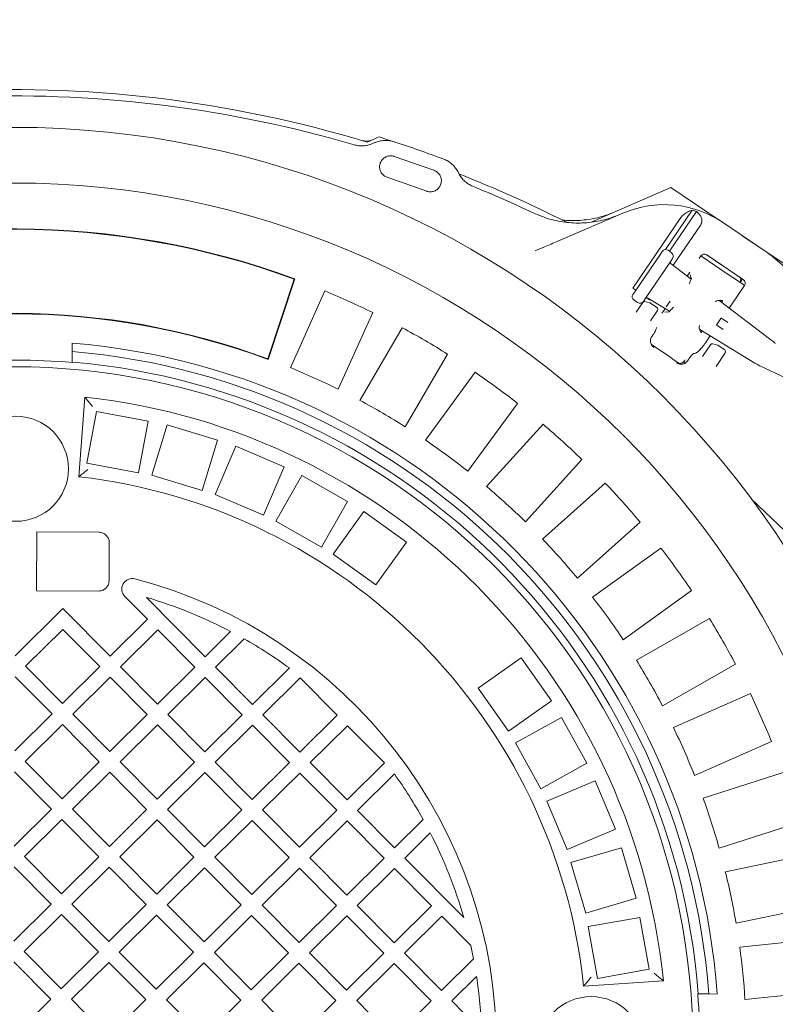
# Model space of a CAD drawing. Units: millimetres. Extents: x 1085 to 31572, y 274 to 5008.
# Drawn here: x 2450 to 2809, y 1310 to 1779 of the extents above; entities that cross this region are included whole.
import ezdxf

# ---------------------------------------------------------------- set-up
doc = ezdxf.new("R2010")
doc.units = ezdxf.units.MM
doc.header["$LTSCALE"] = 25
doc.linetypes.add('SLD-Durchgehend', pattern=[0])
doc.layers.add('MAßLINIE_MAßZEICHNUNGEN', color=7, linetype='SLD-Durchgehend')
doc.styles.add('SLDTEXTSTYLE0', font='Opinion Pro')
doc.dimstyles.new('SLDDIMSTYLE0', dxfattribs={"dimtxt": 132.291667, "dimasz": 87.5, "dimexe": 0, "dimexo": 0.0625, "dimgap": 33.072917, "dimtad": 0, "dimdec": 0, "dimrnd": 1e-09, "dimzin": 12, "dimdsep": 46, "dimtxsty": 'SLDTEXTSTYLE0', "dimsah": 1, "dimcen": 0.09, "dimadec": 0, "dimazin": 3, "dimtfac": 1, "dimtdec": 0, "dimtofl": 0, "dimtmove": 0, "dimatfit": 3, "dimfxl": 1, "dimfrac": 2, "dimtolj": 1, "dimtzin": 12, "dimarcsym": 0})

# ---------------------------------------------------------------- blocks, each defined once
blk = doc.blocks.new('_D_2')
at = {"layer": 'MAßLINIE_MAßZEICHNUNGEN', "color": 7}
for p, q in [((2342.11, 1778.78), (1146.85, 1778.78)), ((1171.85, 1778.78), (1171.85, 1345.79)), ((1171.85, 546.3), (1171.85, 979.29)), ((2500.18, 546.3), (1146.85, 546.3))]:
    blk.add_line(p, q, dxfattribs=at)
for points in [[(1171.85, 1778.78), (1134.35, 1691.28), (1209.35, 1691.28)], [(1171.85, 546.3), (1209.35, 633.8), (1134.35, 633.8)]]:
    blk.add_solid(points, dxfattribs=at)
at = {"layer": 'MAßLINIE_MAßZEICHNUNGEN', "color": 7, "insert": (1095.17, 979.29), "char_height": 132.292, "attachment_point": 1, "rotation": 90, "style": 'SLDTEXTSTYLE0'}
blk.add_mtext('1232', dxfattribs=at)

msp = doc.modelspace()

# ---------------------------------------------------------------- linework, layer by layer
at = {"color": 7, "linetype": 'SLD-Durchgehend', "lineweight": 18}
for p, q in [((2615.14, 1720.51), (2620.78, 1722.96)), ((2617.62, 1719.79), (2618.75, 1720.27)), ((2628.03, 1713.69), (2646.91, 1707.1)), ((2651.36, 1712.5), (2653.56, 1711.67)), ((2653.56, 1711.67), (2653.77, 1711.3)), ((2658.26, 1706.48), (2658.84, 1705.39)), ((2643.44, 1697.16), (2624.56, 1703.76)), ((2658.79, 1705.39), (2659.21, 1705.21)), ((2721.78, 1682.43), (2759.69, 1698.91)), ((2759.69, 1698.91), (2782.65, 1683.42)), ((2757.12, 1669.37), (2769.89, 1688.12)), ((2759, 1668.57), (2771.9, 1687.51)), ((2705.94, 1673.44), (2736.82, 1686.71)), ((2741.56, 1650.98), (2764.12, 1684.12)), ((2760.73, 1661.88), (2773.89, 1681.21)), ((2784.7, 1682.1), (2805.48, 1667.95)), ((2793.97, 1675.79), (2826.01, 1654.18)), ((2754.69, 1667.23), (2755.55, 1668.49)), ((2758.34, 1669.03), (2758.33, 1669.02)), ((2759.99, 1667.9), (2758.34, 1669.03)), ((2742.51, 1649.34), (2754.69, 1667.23)), ((2759.65, 1663.85), (2747.47, 1645.96)), ((2760.51, 1665.12), (2759.65, 1663.85)), ((2759.99, 1667.9), (2759.99, 1667.89)), ((2774.01, 1666.39), (2773.13, 1665.1)), ((2773.98, 1666.35), (2776.92, 1664.37)), ((2776.45, 1667.1), (2784.43, 1661.71)), ((2776.81, 1666.9), (2794.22, 1655.05)), ((2787.52, 1657.22), (2776.92, 1664.37)), ((2769.34, 1655.33), (2759.89, 1662.52)), ((2759.89, 1662.52), (2759.89, 1662.51)), ((2567.8, 1617.36), (2580.33, 1655.37)), ((2567.93, 1617.08), (2580.6, 1655.49)), ((2580.6, 1655.49), (2580.33, 1655.37)), ((2768.76, 1658.68), (2767.46, 1656.77)), ((2768.89, 1657.43), (2769.39, 1655.83)), ((2787.52, 1657.22), (2791.86, 1654.29)), ((2792.64, 1653.77), (2793.73, 1655.38)), ((2578.56, 1613.17), (2594.99, 1649.66)), ((2741.56, 1650.98), (2742.97, 1650.02)), ((2787.48, 1641.53), (2794.78, 1652.25)), ((2794.82, 1652.27), (2794.66, 1652.4)), ((2741.65, 1648.07), (2742.51, 1649.34)), ((2742.18, 1645.3), (2742.17, 1645.29)), ((2742.17, 1645.29), (2743.83, 1644.16)), ((2747.47, 1645.96), (2746.61, 1644.7)), ((2748.33, 1646.37), (2749.59, 1645.51)), ((2748.8, 1646.23), (2748.8, 1646.22)), ((2748.8, 1646.22), (2759.03, 1640.02)), ((2749.59, 1645.51), (2749.7, 1645.68)), ((2759.35, 1644.87), (2757.49, 1642.13)), ((2784.25, 1645.18), (2782.12, 1645.15)), ((2807.25, 1626.47), (2782.71, 1645.16)), ((2743.17, 1639.65), (2746.28, 1644.22)), ((2743.83, 1644.17), (2743.83, 1644.16)), ((2747.36, 1644.62), (2749.6, 1644.05)), ((2749.92, 1643.91), (2753.08, 1641.76)), ((2753.34, 1640.37), (2749.98, 1635.43)), ((2756.11, 1640.1), (2755.46, 1639.09)), ((2756.92, 1641.3), (2756.11, 1640.1)), ((2617.79, 1639.4), (2601.35, 1602.91)), ((2758.53, 1639.72), (2756.86, 1639.59)), ((2781.51, 1633.76), (2783.48, 1636.65)), ((2783.83, 1636.72), (2786.82, 1634.68)), ((2611.61, 1597.62), (2631.77, 1632.19)), ((2752.8, 1632.21), (2752.78, 1632.32)), ((2773.2, 1631.92), (2773.97, 1629.94)), ((2773.45, 1631.28), (2799.69, 1615.37)), ((2784.57, 1631.38), (2781.57, 1633.41)), ((2750.77, 1628.19), (2750.37, 1627.58)), ((2750.77, 1628.19), (2751.07, 1628.63)), ((2776.88, 1625.96), (2778.44, 1628.26)), ((2807.25, 1626.47), (2807.25, 1626.47)), ((2474.65, 1620.86), (2474.66, 1624.87)), ((2774.77, 1618.54), (2778.54, 1624.07)), ((2779.61, 1624.48), (2781.86, 1623.91)), ((2782.17, 1623.76), (2785.33, 1621.61)), ((2809.08, 1625.02), (2809.11, 1625.01)), ((2809.25, 1624.89), (2809.11, 1625.01)), ((2474.65, 1620.86), (2474.63, 1615.84)), ((2567.93, 1617.08), (2567.8, 1617.36)), ((2653.37, 1619.6), (2633.21, 1585.03)), ((2766.3, 1616.63), (2766.46, 1616.86)), ((2768.05, 1617.07), (2767.75, 1616.63)), ((2771.5, 1620.13), (2770.75, 1619.99)), ((2785.6, 1620.22), (2781.2, 1613.76)), ((2474.63, 1615.84), (2474.62, 1615.6)), ((2799.7, 1615.38), (2799.69, 1615.37)), ((2801.72, 1614.2), (2801.74, 1614.18)), ((2801.74, 1614.18), (2801.9, 1614.09)), ((2802.07, 1614.01), (2814.25, 1608.31)), ((2802.07, 1614.01), (2802.09, 1613.99)), ((2642.86, 1578.7), (2666.52, 1610.97)), ((2480.71, 1599.17), (2477.89, 1561.25)), ((2686.68, 1596.19), (2663.02, 1563.92)), ((2486.23, 1592.31), (2481.63, 1567.74)), ((2510.8, 1587.71), (2486.23, 1592.31)), ((2506.2, 1563.14), (2510.8, 1587.71)), ((2519.93, 1585.89), (2512.66, 1561.97)), ((2543.85, 1578.62), (2519.93, 1585.89)), ((2671.96, 1556.61), (2698.87, 1586.24)), ((2536.58, 1554.7), (2543.85, 1578.62)), ((2552.63, 1575.75), (2542.78, 1552.77)), ((2575.61, 1565.9), (2552.63, 1575.75)), ((2481.63, 1567.74), (2506.2, 1563.14)), ((2565.76, 1542.92), (2575.61, 1565.9)), ((2717.37, 1569.43), (2690.46, 1539.8)), ((2512.66, 1561.97), (2536.58, 1554.7)), ((2583.93, 1561.85), (2571.61, 1540.09)), ((2605.68, 1549.54), (2583.93, 1561.85)), ((2698.59, 1531.61), (2728.45, 1558.26)), ((2542.78, 1552.77), (2565.76, 1542.92)), ((2593.37, 1527.78), (2605.68, 1549.54)), ((2797.89, 1550.68), (2814.03, 1535.33)), ((2613.58, 1544.72), (2598.95, 1524.45)), ((2633.85, 1530.1), (2613.58, 1544.72)), ((2571.61, 1540.09), (2593.37, 1527.78)), ((2745.09, 1539.61), (2715.23, 1512.96)), ((2457.77, 1534.99), (2457.65, 1506.99)), ((2487.32, 1534.86), (2457.77, 1534.99)), ((2492.27, 1511.84), (2492.35, 1529.84)), ((2619.23, 1509.82), (2633.85, 1530.1)), ((2598.95, 1524.45), (2619.23, 1509.82)), ((2722.46, 1503.96), (2754.94, 1527.34)), ((2457.65, 1506.99), (2487.2, 1506.86)), ((2510.52, 1493.41), (2499.74, 1504.29)), ((2769.55, 1507.05), (2737.06, 1483.67)), ((2510.02, 1503.86), (2538.02, 1475.61)), ((2447.51, 1476.01), (2470.24, 1498.53)), ((2470.24, 1498.53), (2492.77, 1475.81)), ((2492.77, 1475.81), (2510.52, 1493.41)), ((2743.31, 1473.96), (2778.06, 1493.82)), ((2470.2, 1488.63), (2452.44, 1471.03)), ((2487.8, 1470.88), (2470.2, 1488.63)), ((2515.45, 1488.44), (2497.7, 1470.84)), ((2533.05, 1470.68), (2515.45, 1488.44)), ((2538.02, 1475.61), (2550.12, 1487.61)), ((2556.54, 1484.11), (2542.95, 1470.64)), ((2688.39, 1475.09), (2667.99, 1460.64)), ((2702.84, 1454.68), (2688.39, 1475.09)), ((2790.46, 1472.11), (2755.71, 1452.25)), ((2452.44, 1471.03), (2470.04, 1453.28)), ((2470.04, 1453.28), (2487.8, 1470.88)), ((2497.7, 1470.84), (2515.3, 1453.08)), ((2515.3, 1453.08), (2533.05, 1470.68)), ((2542.95, 1470.64), (2560.55, 1452.89)), ((2560.55, 1452.89), (2578.06, 1470.24)), ((2465.07, 1448.35), (2447.47, 1466.11)), ((2492.73, 1465.91), (2474.97, 1448.31)), ((2510.33, 1448.15), (2492.73, 1465.91)), ((2537.98, 1465.71), (2520.23, 1448.11)), ((2555.58, 1447.96), (2537.98, 1465.71)), ((2583.23, 1465.51), (2565.48, 1447.91)), ((2600.84, 1447.76), (2583.23, 1465.51)), ((2667.99, 1460.64), (2682.43, 1440.24)), ((2760.91, 1441.95), (2797.54, 1458.07)), ((2682.43, 1440.24), (2702.84, 1454.68)), ((2447.32, 1430.75), (2465.07, 1448.35)), ((2474.97, 1448.31), (2492.57, 1430.55)), ((2492.57, 1430.55), (2510.33, 1448.15)), ((2520.23, 1448.11), (2537.83, 1430.36)), ((2470, 1443.38), (2452.25, 1425.78)), ((2487.6, 1425.63), (2470, 1443.38)), ((2537.83, 1430.36), (2555.58, 1447.96)), ((2565.48, 1447.91), (2583.08, 1430.16)), ((2583.08, 1430.16), (2600.84, 1447.76)), ((2707.58, 1446.75), (2685.72, 1434.63)), ((2719.7, 1424.88), (2707.58, 1446.75)), ((2515.25, 1443.18), (2497.5, 1425.58)), ((2532.85, 1425.43), (2515.25, 1443.18)), ((2560.51, 1442.99), (2542.75, 1425.39)), ((2578.11, 1425.23), (2560.51, 1442.99)), ((2605.76, 1442.79), (2588.01, 1425.19)), ((2623.36, 1425.03), (2605.76, 1442.79)), ((2685.72, 1434.63), (2697.84, 1412.76)), ((2807.61, 1435.18), (2770.98, 1419.07)), ((2452.25, 1425.78), (2469.85, 1408.03)), ((2469.85, 1408.03), (2487.6, 1425.63)), ((2497.5, 1425.58), (2515.1, 1407.83)), ((2515.1, 1407.83), (2532.85, 1425.43)), ((2542.75, 1425.39), (2560.35, 1407.63)), ((2560.35, 1407.63), (2578.11, 1425.23)), ((2588.01, 1425.19), (2605.61, 1407.43)), ((2605.61, 1407.43), (2623.36, 1425.03)), ((2697.84, 1412.76), (2719.7, 1424.88)), ((2464.87, 1403.1), (2447.27, 1420.85)), ((2492.53, 1420.65), (2474.77, 1403.05)), ((2510.13, 1402.9), (2492.53, 1420.65)), ((2537.78, 1420.46), (2520.03, 1402.86)), ((2555.38, 1402.7), (2537.78, 1420.46)), ((2583.04, 1420.26), (2565.28, 1402.66)), ((2600.64, 1402.51), (2583.04, 1420.26)), ((2775.07, 1408.27), (2813.18, 1420.47)), ((2628.05, 1419.82), (2610.54, 1402.46)), ((2723.68, 1416.53), (2700.61, 1406.89)), ((2733.33, 1393.47), (2723.68, 1416.53)), ((2700.61, 1406.89), (2710.26, 1383.82)), ((2447.12, 1385.5), (2464.87, 1403.1)), ((2474.77, 1403.05), (2492.37, 1385.3)), ((2492.37, 1385.3), (2510.13, 1402.9)), ((2520.03, 1402.86), (2537.63, 1385.1)), ((2537.63, 1385.1), (2555.38, 1402.7)), ((2565.28, 1402.66), (2582.88, 1384.9)), ((2582.88, 1384.9), (2600.64, 1402.51)), ((2610.54, 1402.46), (2628.14, 1384.71)), ((2469.8, 1398.13), (2452.05, 1380.53)), ((2487.4, 1380.37), (2469.8, 1398.13)), ((2515.06, 1397.93), (2497.3, 1380.33)), ((2532.66, 1380.17), (2515.06, 1397.93)), ((2560.31, 1397.73), (2542.56, 1380.13)), ((2577.91, 1379.98), (2560.31, 1397.73)), ((2605.57, 1397.53), (2587.81, 1379.93)), ((2623.17, 1379.78), (2605.57, 1397.53)), ((2628.14, 1384.71), (2641.73, 1398.18)), ((2820.8, 1396.66), (2782.69, 1384.46)), ((2710.26, 1383.82), (2733.33, 1393.47)), ((2645.17, 1391.73), (2633.07, 1379.74)), ((2736.12, 1384.66), (2712.14, 1377.6)), ((2743.18, 1360.68), (2736.12, 1384.66)), ((2452.05, 1380.53), (2469.65, 1362.77)), ((2469.65, 1362.77), (2487.4, 1380.37)), ((2497.3, 1380.33), (2514.9, 1362.57)), ((2514.9, 1362.57), (2532.66, 1380.17)), ((2542.56, 1380.13), (2560.16, 1362.38)), ((2560.16, 1362.38), (2577.91, 1379.98)), ((2587.81, 1379.93), (2605.41, 1362.18)), ((2605.41, 1362.18), (2623.17, 1379.78)), ((2633.07, 1379.74), (2661.07, 1351.49)), ((2785.63, 1373.3), (2824.81, 1381.45)), ((2464.68, 1357.84), (2447.08, 1375.6)), ((2492.33, 1375.4), (2474.58, 1357.8)), ((2509.93, 1357.65), (2492.33, 1375.4)), ((2537.59, 1375.2), (2519.83, 1357.6)), ((2555.19, 1357.45), (2537.59, 1375.2)), ((2582.84, 1375.01), (2565.09, 1357.4)), ((2600.44, 1357.25), (2582.84, 1375.01)), ((2628.09, 1374.81), (2610.34, 1357.21)), ((2645.69, 1357.05), (2628.09, 1374.81)), ((2712.14, 1377.6), (2719.2, 1353.62)), ((2719.2, 1353.62), (2743.18, 1360.68)), ((2446.92, 1340.24), (2464.68, 1357.84)), ((2474.58, 1357.8), (2492.18, 1340.05)), ((2492.18, 1340.05), (2509.93, 1357.65)), ((2519.83, 1357.6), (2537.43, 1339.85)), ((2537.43, 1339.85), (2555.19, 1357.45)), ((2565.09, 1357.4), (2582.69, 1339.65)), ((2582.69, 1339.65), (2600.44, 1357.25)), ((2610.34, 1357.21), (2627.94, 1339.45)), ((2627.94, 1339.45), (2645.69, 1357.05)), ((2829.9, 1356.98), (2790.72, 1348.83)), ((2469.61, 1352.87), (2451.85, 1335.27)), ((2487.21, 1335.12), (2469.61, 1352.87)), ((2514.86, 1352.67), (2497.11, 1335.07)), ((2532.46, 1334.92), (2514.86, 1352.67)), ((2560.11, 1352.48), (2542.36, 1334.88)), ((2577.71, 1334.72), (2560.11, 1352.48)), ((2605.37, 1352.28), (2587.61, 1334.68)), ((2622.97, 1334.52), (2605.37, 1352.28)), ((2650.62, 1352.08), (2632.87, 1334.48)), ((2664.46, 1338.13), (2650.62, 1352.08)), ((2744.92, 1351.54), (2720.31, 1347.15)), ((2749.31, 1326.92), (2744.92, 1351.54)), ((2720.31, 1347.15), (2724.7, 1322.54)), ((2792.47, 1337.42), (2832.29, 1341.43)), ((2451.85, 1335.27), (2469.45, 1317.52)), ((2469.45, 1317.52), (2487.21, 1335.12)), ((2497.11, 1335.07), (2514.71, 1317.32)), ((2514.71, 1317.32), (2532.46, 1334.92)), ((2542.36, 1334.88), (2559.96, 1317.12)), ((2559.96, 1317.12), (2577.71, 1334.72)), ((2587.61, 1334.68), (2605.21, 1316.92)), ((2605.21, 1316.92), (2622.97, 1334.52)), ((2632.87, 1334.48), (2650.47, 1316.73)), ((2650.47, 1316.73), (2665.74, 1331.87)), ((2464.48, 1312.59), (2446.88, 1330.34)), ((2492.13, 1330.15), (2474.38, 1312.55)), ((2509.73, 1312.39), (2492.13, 1330.15)), ((2537.39, 1329.95), (2519.63, 1312.35)), ((2554.99, 1312.19), (2537.39, 1329.95)), ((2582.64, 1329.75), (2564.89, 1312.15)), ((2600.24, 1312), (2582.64, 1329.75)), ((2627.9, 1329.55), (2610.14, 1311.95)), ((2645.5, 1311.8), (2627.9, 1329.55)), ((2724.7, 1322.54), (2749.31, 1326.92)), ((2667.19, 1323.44), (2655.4, 1311.76)), ((2718.18, 1318.85), (2756.12, 1321.34)), ((2446.73, 1294.99), (2464.48, 1312.59)), ((2474.38, 1312.55), (2491.98, 1294.79)), ((2491.98, 1294.79), (2509.73, 1312.39)), ((2519.63, 1312.35), (2537.23, 1294.59)), ((2537.23, 1294.59), (2554.99, 1312.19)), ((2564.89, 1312.15), (2582.49, 1294.4)), ((2772.5, 1315.12), (2772.74, 1315.12)), ((2777.76, 1315.09), (2772.74, 1315.12)), ((2781.77, 1315.08), (2777.76, 1315.09)), ((2834.8, 1316.55), (2794.98, 1312.54)), ((2582.49, 1294.4), (2600.24, 1312)), ((2610.14, 1311.95), (2627.74, 1294.2)), ((2627.74, 1294.2), (2645.5, 1311.8)), ((2655.4, 1311.76), (2669.58, 1297.45))]:
    msp.add_line(p, q, dxfattribs=at)
at = {"color": 7, "linetype": 'SLD-Durchgehend', "lineweight": 18, "flags": 128}
msp.add_lwpolyline([(2620.78, 1722.96), (2624.91, 1721.66), (2627.91, 1720.69)], dxfattribs=at)
at = {"color": 7, "linetype": 'SLD-Durchgehend', "lineweight": 18}
for centre, radius in [((2446.7, 1290.04), 437.5), ((2446.7, 1290.04), 411), ((2446.7, 1290.04), 323.57), ((2447.9, 1565.04), 25), ((2721.7, 1288.84), 25)]:
    msp.add_circle(centre, radius, dxfattribs=at)
for centre, radius, start, end in [((2446.15, 1162.54), 583, 73.1499, 93.37407), ((2446.15, 1162.54), 580, 73.70937, 91.82151), ((2614.64, 1729.01), 8, 253.4357, 293.5), ((2446.15, 1162.54), 587, 69.53787, 71.96213), ((2446.15, 1162.54), 583, 63.07774, 68.61386), ((2446.15, 1162.54), 580, 64.67849, 67.79063), ((2756.56, 1640.77), 50, 55.75, 113.25), ((2756.56, 1640.77), 49.2, 71.8309, 74.2708), ((2446.7, 1290.04), 389.21, 69.8787, 109.6213), ((2446.7, 1290.04), 389, 69.9086, 109.5914), ((2777.34, 1626.62), 50, 358.25, 55.75), ((2446.7, 1290.04), 389, 63.9086, 67.5914), ((2747.11, 1643.65), 1, 75.75, 145.75), ((2749.36, 1643.08), 1, 55.75, 75.75), ((2752.52, 1640.93), 1, 325.75, 55.75), ((2446.7, 1290.04), 348.79, 69.6617, 109.8383), ((2446.7, 1290.04), 349, 69.6974, 109.8026), ((2783.68, 1636.51), 0.25, 55.75, 145.75), ((2446.7, 1290.04), 389, 57.9086, 61.5914), ((2781.71, 1633.62), 0.25, 145.75, 235.75), ((2446.7, 1290.04), 336, 4.2736, 85.2264), ((2446.15, 1162.54), 552.9, 54.9202, 56.5798), ((2779.37, 1623.51), 1, 75.75, 145.75), ((2781.61, 1622.94), 1, 55.75, 75.75), ((2784.77, 1620.79), 1, 325.75, 55.75), ((2446.7, 1290.04), 326.76, 85.0982, 94.4018), ((2446.7, 1290.04), 332, 4.3282, 85.1718), ((2446.7, 1290.04), 327, 4.3983, 85.1017), ((2446.7, 1290.04), 349, 63.6974, 67.8026), ((2446.7, 1290.04), 389, 51.9086, 55.5914), ((2446.7, 1290.04), 311, 5.7767, 83.7233), ((2446.7, 1290.04), 349, 57.6974, 61.8026), ((2446.7, 1290.04), 389, 45.9086, 49.5914), ((2446.7, 1290.04), 349, 51.6974, 55.8026), ((2446.7, 1290.04), 273, 6.059, 83.441), ((2446.7, 1290.04), 349, 45.6974, 49.8026), ((2446.7, 1290.04), 389, 39.9086, 43.5914), ((2446.7, 1290.04), 349, 39.6974, 43.8026), ((2446.7, 1290.04), 389, 33.9086, 37.5914), ((2503.29, 1507.81), 5, 75.4334, 224.75), ((2446.7, 1290.04), 230, 284.0666, 75.4334), ((2446.7, 1290.04), 223, 62.3693, 73.5054), ((2446.7, 1290.04), 349, 33.6974, 37.8026), ((2446.7, 1290.04), 389, 27.9086, 31.5914), ((2446.7, 1290.04), 223, 53.91, 60.4917), ((2446.7, 1290.04), 349, 27.6974, 31.8026), ((2446.7, 1290.04), 389, 21.9086, 25.5914), ((2446.7, 1290.04), 349, 21.6974, 25.8026), ((2446.7, 1290.04), 223, 29.0083, 35.59), ((2446.7, 1290.04), 349, 15.6974, 19.8026), ((2446.7, 1290.04), 223, 15.9946, 27.1307), ((2446.7, 1290.04), 349, 9.6974, 13.8026), ((2446.7, 1290.04), 223, 10.812, 12.4532), ((2446.7, 1290.04), 349, 3.6974, 7.8026), ((2446.7, 1290.04), 223, 1.904, 8.6153), ((2446.7, 1290.04), 326.76, 355.0982, 4.4018)]:
    msp.add_arc(centre, radius, start, end, dxfattribs=at)
for centre, major_axis, ratio, start_param, end_param in [((2757.21, 1667.37), (1.13, 1.65), 0.999963, 0, 1.570796), ((2760.51, 1663.33), (0.577, 0.848), 0.974836, 1.570796, 3.089233), ((2758.86, 1666.24), (1.13, 1.65), 0.999963, 4.712389, 6.283185), ((2775.69, 1665.25), (-1.68, 1.14), 0.984808, 4.712389, 6.283185), ((2790.95, 1654.9), (-1.68, 1.14), 0.984808, 3.141593, 4.507037), ((2793.1, 1653.39), (-1.68, 1.14), 0.984808, 3.141593, 4.712389), ((2743.3, 1646.95), (1.13, 1.65), 0.999963, 1.570796, 3.141593), ((2748.27, 1645.36), (0.577, 0.848), 0.974836, 0.05236, 1.570796), ((2777.81, 1638.44), (4.49, 6.66), 0.176335, 0.121732, 0.57076), ((2783.72, 1644.34), (0.559, 0.831), 0.176065, 4.702784, 6.404299), ((2744.96, 1645.82), (1.13, 1.65), 0.999963, 3.141593, 4.712389), ((2777.81, 1638.44), (4.49, 6.66), 0.176335, 2.591761, 3.01986), ((2774.55, 1630.75), (0.561, 0.829), 0.176065, 3.020479, 4.721994), ((2806.58, 1625.49), (7.17, -5.47), 0.131279, 1.316058, 1.577858), ((2763.9, 1618.52), (0.65, 3.24), 0.908614, 3.253921, 4.28358), ((2800.37, 1616.36), (7.71, -4.66), 0.131279, 4.705328, 4.967127)]:
    msp.add_ellipse(centre, major_axis=major_axis, ratio=ratio, start_param=start_param, end_param=end_param, dxfattribs=at)
for points, knots in [([(2608.84, 1719.25), (2609.54, 1719.08), (2610.96, 1718.74), (2613.18, 1718.69), (2615.45, 1718.98), (2616.89, 1719.52), (2617.62, 1719.79)], [0, 0, 0, 0, 0.240027, 0.487054, 0.739465, 1, 1, 1, 1]), ([(2618.75, 1720.27), (2618.94, 1720.35), (2619.8, 1720.7), (2621.41, 1721.15), (2623.58, 1721.38), (2625.79, 1721.27), (2627.19, 1720.88), (2627.91, 1720.69)], [0, 0, 0, 0, 0.066843, 0.296772, 0.533333, 0.763337, 1, 1, 1, 1]), ([(2624.56, 1703.76), (2624.02, 1704.01), (2622.94, 1704.5), (2621.76, 1705.87), (2621.06, 1707.52), (2620.96, 1709.32), (2621.46, 1711.05), (2622.51, 1712.53), (2623.98, 1713.57), (2625.72, 1714.06), (2627.11, 1713.98), (2627.85, 1713.75), (2628.03, 1713.69)], [0, 0, 0, 0, 0.106843, 0.21368, 0.32073, 0.428176, 0.53598, 0.643947, 0.751812, 0.859356, 0.966503, 1, 1, 1, 1]), ([(2651.36, 1712.5), (2651.55, 1712.43), (2652.41, 1712.09), (2653.88, 1711.3), (2655.61, 1709.97), (2657.13, 1708.36), (2657.88, 1707.11), (2658.26, 1706.48)], [0, 0, 0, 0, 0.065517, 0.295846, 0.532862, 0.763101, 1, 1, 1, 1]), ([(2646.91, 1707.1), (2647.45, 1706.85), (2648.52, 1706.35), (2649.71, 1704.98), (2650.4, 1703.33), (2650.5, 1701.54), (2650.01, 1699.8), (2648.96, 1698.33), (2647.48, 1697.29), (2645.75, 1696.8), (2644.35, 1696.88), (2643.61, 1697.11), (2643.44, 1697.16)], [0, 0, 0, 0, 0.106837, 0.213669, 0.320685, 0.428078, 0.535838, 0.643797, 0.751694, 0.859292, 0.966484, 1, 1, 1, 1]), ([(2658.84, 1705.39), (2659.22, 1704.77), (2659.97, 1703.52), (2661.49, 1701.91), (2663.29, 1700.49), (2664.68, 1699.84), (2665.38, 1699.51)], [0, 0, 0, 0, 0.240458, 0.487885, 0.739875, 1, 1, 1, 1]), ([(2707.88, 1683.46), (2707.94, 1683.45), (2710.72, 1683.05), (2714.99, 1683.11), (2720.55, 1683.67), (2724.77, 1684.5), (2728.97, 1685.68), (2731.68, 1686.78), (2733.05, 1687.33)], [0, 0, 0, 0, 0.006656, 0.327818, 0.492588, 0.658563, 0.828622, 1, 1, 1, 1]), ([(2769.89, 1688.12), (2769.11, 1687.88), (2767.63, 1687.41), (2765.63, 1685.95), (2764.54, 1684.73), (2764.14, 1684.14), (2764.12, 1684.12)], [0, 0, 0, 0, 0.38391, 0.728258, 0.988467, 1, 1, 1, 1]), ([(2773.89, 1681.21), (2774, 1681.39), (2774.29, 1681.86), (2774.53, 1682.81), (2774.44, 1684.11), (2773.69, 1685.89), (2772.59, 1686.88), (2771.9, 1687.51)], [0, 0, 0, 0, 0.078291, 0.207797, 0.365646, 0.596019, 1, 1, 1, 1]), ([(2694.21, 1686.81), (2696.76, 1685.75), (2700.62, 1684.13), (2706.09, 1682.87), (2711.63, 1682.03), (2717.26, 1681.9), (2722.83, 1682.47), (2727.05, 1683.28), (2731.25, 1684.44), (2733.97, 1685.53), (2735.33, 1686.07)], [0, 0, 0, 0, 0.195186, 0.295341, 0.396233, 0.591439, 0.691589, 0.79247, 0.895834, 1, 1, 1, 1]), ([(2695.15, 1668.81), (2695.84, 1669.1), (2697.23, 1669.7), (2699.74, 1670.78), (2702.66, 1672.03), (2704.84, 1672.97), (2705.94, 1673.44)], [0, 0, 0, 0, 0.210397, 0.424565, 0.708767, 1, 1, 1, 1]), ([(2769.48, 1655.86), (2769.48, 1655.85), (2769.48, 1655.84), (2769.41, 1655.54), (2769.23, 1654.99), (2768.9, 1654.17), (2768.6, 1653.48), (2768.37, 1653.05), (2768.36, 1653.02)], [0, 0, 0, 0, 0.11236, 0.289997, 0.496627, 0.729315, 0.981053, 1, 1, 1, 1]), ([(2791.86, 1654.29), (2791.86, 1654.29), (2792.37, 1653.95), (2793.2, 1653.39), (2794.24, 1652.69), (2794.66, 1652.4)], [0, 0, 0, 0, 0.0026455, 0.5982974, 1, 1, 1, 1]), ([(2760.89, 1641.9), (2760.62, 1641.59), (2760.04, 1640.96), (2759.35, 1640.28), (2758.85, 1639.85), (2758.55, 1639.65), (2758.54, 1639.64), (2758.54, 1639.64)], [0, 0, 0, 0, 0.234955, 0.488418, 0.699475, 0.884666, 1, 1, 1, 1]), ([(2752.8, 1632.21), (2752.8, 1632.07), (2752.79, 1631.78), (2752.44, 1630.93), (2751.89, 1629.9), (2751.39, 1629.09), (2751.1, 1628.68), (2751.07, 1628.63)], [0, 0, 0, 0, 0.244652, 0.489404, 0.731569, 0.970273, 1, 1, 1, 1]), ([(2751.68, 1622.8), (2751.67, 1622.81), (2751.49, 1622.94), (2750.89, 1623.46), (2750.19, 1624.47), (2749.9, 1625.76), (2749.97, 1626.78), (2750.24, 1627.31), (2750.37, 1627.58)], [0, 0, 0, 0, 0.00192, 0.141724, 0.491861, 0.724045, 0.861467, 1, 1, 1, 1]), ([(2771.5, 1620.13), (2771.76, 1620.24), (2772.29, 1620.47), (2773.6, 1621.73), (2775.12, 1623.51), (2776.25, 1625.05), (2776.82, 1625.87), (2776.88, 1625.96)], [0, 0, 0, 0, 0.244699, 0.489503, 0.731609, 0.970196, 1, 1, 1, 1]), ([(2809.42, 1624.75), (2809.4, 1624.76), (2809.35, 1624.81), (2809.29, 1624.86), (2809.25, 1624.89)], [0, 0, 0, 0, 0.336989, 1, 1, 1, 1]), ([(2765.99, 1615.04), (2765.97, 1615.16), (2765.91, 1615.6), (2766.1, 1616.25), (2766.36, 1616.7), (2766.46, 1616.86)], [0, 0, 0, 0, 0.185376, 0.695011, 1, 1, 1, 1]), ([(2768.05, 1617.07), (2768.31, 1617.43), (2768.82, 1618.16), (2769.58, 1619.07), (2770.24, 1619.72), (2770.59, 1619.96), (2770.72, 1619.99), (2770.75, 1619.99)], [0, 0, 0, 0, 0.236987, 0.473937, 0.712046, 0.95334, 1, 1, 1, 1]), ([(2767.33, 1616.04), (2767.13, 1615.81), (2766.73, 1615.37), (2765.81, 1614.92), (2764.51, 1614.72), (2763.31, 1615.01), (2762.61, 1615.37), (2762.41, 1615.49), (2762.41, 1615.5)], [0, 0, 0, 0, 0.138533, 0.275955, 0.508139, 0.858276, 0.99808, 1, 1, 1, 1]), ([(2767.33, 1616.04), (2767.35, 1616.06), (2767.49, 1616.25), (2767.63, 1616.45), (2767.75, 1616.63)], [0, 0, 0, 0, 0.125383, 1, 1, 1, 1]), ([(2801.9, 1614.09), (2801.93, 1614.07), (2802, 1614.04), (2802.06, 1614.01), (2802.1, 1614)], [0, 0, 0, 0, 0.511994, 1, 1, 1, 1]), ([(2480.71, 1599.17), (2480.73, 1599.14), (2480.78, 1599.08), (2481.2, 1598.58), (2481.96, 1597.66), (2483.08, 1596.3), (2483.96, 1595.24), (2484.38, 1594.72), (2484.39, 1594.72)], [0, 0, 0, 0, 0.136529, 0.272387, 0.466088, 0.740048, 0.99836, 1, 1, 1, 1]), ([(2482.16, 1564.76), (2482.16, 1564.76), (2481.69, 1564.37), (2480.69, 1563.56), (2479.39, 1562.49), (2478.49, 1561.75), (2477.98, 1561.33), (2477.92, 1561.28), (2477.89, 1561.25)], [0, 0, 0, 0, 0.001688, 0.242601, 0.513695, 0.71307, 0.856215, 1, 1, 1, 1]), ([(2492.35, 1529.84), (2492.35, 1529.96), (2492.33, 1530.63), (2492.04, 1531.85), (2491.12, 1533.28), (2489.77, 1534.33), (2488.43, 1534.81), (2487.59, 1534.85), (2487.32, 1534.86)], [0, 0, 0, 0, 0.044441, 0.256164, 0.468087, 0.681251, 0.896352, 1, 1, 1, 1]), ([(2487.2, 1506.86), (2487.65, 1506.9), (2488.68, 1506.97), (2490.16, 1507.68), (2491.39, 1508.89), (2492.14, 1510.35), (2492.23, 1511.38), (2492.27, 1511.84)], [0, 0, 0, 0, 0.173517, 0.391726, 0.608355, 0.822876, 1, 1, 1, 1]), ([(2721.72, 1323.1), (2721.72, 1323.09), (2721.33, 1322.63), (2720.51, 1321.64), (2719.43, 1320.35), (2718.68, 1319.45), (2718.26, 1318.95), (2718.2, 1318.89), (2718.18, 1318.85)], [0, 0, 0, 0, 0.001688, 0.242601, 0.513695, 0.71307, 0.856215, 1, 1, 1, 1]), ([(2756.12, 1321.34), (2756.09, 1321.37), (2756.03, 1321.42), (2755.53, 1321.84), (2754.62, 1322.61), (2753.27, 1323.75), (2752.22, 1324.63), (2751.7, 1325.06), (2751.7, 1325.06)], [0, 0, 0, 0, 0.136529, 0.2723871, 0.466088, 0.7400482, 0.9983596, 1, 1, 1, 1])]:
    msp.add_open_spline(points, degree=3, knots=knots, dxfattribs=at)

# ---------------------------------------------------------------- dimensions: what is measured, and where the dimension line sits
at = {"layer": 'MAßLINIE_MAßZEICHNUNGEN', "color": 7}
dim = msp.add_linear_dim(base=(1171.85, 1778.78), p1=(2525.18, 546.3), p2=(2367.11, 1778.78), angle=90, dimstyle='SLDDIMSTYLE0', dxfattribs=at)
dim.commit()
dim.dimension.update_dxf_attribs({"geometry": '_D_2', "text_midpoint": (1171.85, 1162.54), "dimtype": 160})

doc.saveas('drawing.dxf')
